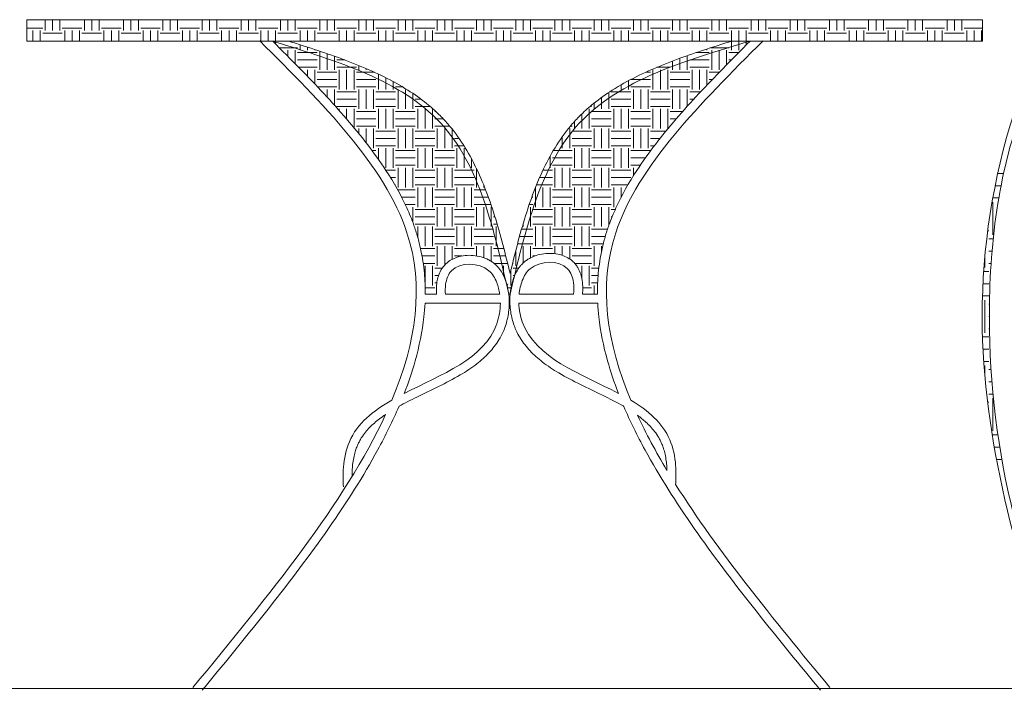
# Model space of a CAD drawing. Units: millimetres. Extents: x 8516 to 10743, y 6452 to 7782.
# Drawn here: x 10361 to 10471, y 7448 to 7523 of the extents above; entities that cross this region are included whole.
import ezdxf

# ---------------------------------------------------------------- set-up
doc = ezdxf.new("R2010")
doc.units = ezdxf.units.MM
doc.layers.add('pislikmimar.com - tefriş', color=34, linetype='Continuous', lineweight=9)

msp = doc.modelspace()

# ---------------------------------------------------------------- linework, layer by layer
at = {"layer": 'pislikmimar.com - tefriş', "color": 7}
for p, q in [((10361.82, 7522.78), (10468.79, 7522.78)), ((10361.82, 7520.38), (10361.82, 7522.78)), ((10363.87, 7521.56), (10363.87, 7522.78)), ((10364.69, 7521.56), (10364.69, 7522.78)), ((10365.52, 7521.56), (10365.52, 7522.78)), ((10368.26, 7521.56), (10368.26, 7522.78)), ((10369.08, 7521.56), (10369.08, 7522.78)), ((10369.91, 7521.56), (10369.91, 7522.78)), ((10372.65, 7521.56), (10372.65, 7522.78)), ((10373.47, 7521.56), (10373.47, 7522.78)), ((10374.3, 7521.56), (10374.3, 7522.78)), ((10377.04, 7521.56), (10377.04, 7522.78)), ((10377.86, 7521.56), (10377.86, 7522.78)), ((10378.68, 7521.56), (10378.68, 7522.78)), ((10381.43, 7521.56), (10381.43, 7522.78)), ((10382.25, 7521.56), (10382.25, 7522.78)), ((10383.07, 7521.56), (10383.07, 7522.78)), ((10385.82, 7521.56), (10385.82, 7522.78)), ((10386.64, 7521.56), (10386.64, 7522.78)), ((10387.46, 7521.56), (10387.46, 7522.78)), ((10390.21, 7521.56), (10390.21, 7522.78)), ((10391.03, 7521.56), (10391.03, 7522.78)), ((10391.85, 7521.56), (10391.85, 7522.78)), ((10394.6, 7521.56), (10394.6, 7522.78)), ((10395.42, 7521.56), (10395.42, 7522.78)), ((10396.24, 7521.56), (10396.24, 7522.78)), ((10398.98, 7521.56), (10398.98, 7522.78)), ((10399.81, 7521.56), (10399.81, 7522.78)), ((10400.63, 7521.56), (10400.63, 7522.78)), ((10403.37, 7521.56), (10403.37, 7522.78)), ((10404.2, 7521.56), (10404.2, 7522.78)), ((10405.02, 7521.56), (10405.02, 7522.78)), ((10407.76, 7521.56), (10407.76, 7522.78)), ((10408.59, 7521.56), (10408.59, 7522.78)), ((10409.41, 7521.56), (10409.41, 7522.78)), ((10412.15, 7521.56), (10412.15, 7522.78)), ((10412.97, 7521.56), (10412.97, 7522.78)), ((10413.8, 7521.56), (10413.8, 7522.78)), ((10416.54, 7521.56), (10416.54, 7522.78)), ((10417.36, 7521.56), (10417.36, 7522.78)), ((10418.19, 7521.56), (10418.19, 7522.78)), ((10420.93, 7521.56), (10420.93, 7522.78)), ((10421.75, 7521.56), (10421.75, 7522.78)), ((10422.58, 7521.56), (10422.58, 7522.78)), ((10425.32, 7521.56), (10425.32, 7522.78)), ((10426.14, 7521.56), (10426.14, 7522.78)), ((10426.96, 7521.56), (10426.96, 7522.78)), ((10429.71, 7521.56), (10429.71, 7522.78)), ((10430.53, 7521.56), (10430.53, 7522.78)), ((10431.35, 7521.56), (10431.35, 7522.78)), ((10434.1, 7521.56), (10434.1, 7522.78)), ((10434.92, 7521.56), (10434.92, 7522.78)), ((10435.74, 7521.56), (10435.74, 7522.78)), ((10438.49, 7521.56), (10438.49, 7522.78)), ((10439.31, 7521.56), (10439.31, 7522.78)), ((10440.13, 7521.56), (10440.13, 7522.78)), ((10442.88, 7521.56), (10442.88, 7522.78)), ((10443.7, 7521.56), (10443.7, 7522.78)), ((10444.52, 7521.56), (10444.52, 7522.78)), ((10447.26, 7521.56), (10447.26, 7522.78)), ((10448.09, 7521.56), (10448.09, 7522.78)), ((10448.91, 7521.56), (10448.91, 7522.78)), ((10451.65, 7521.56), (10451.65, 7522.78)), ((10452.48, 7521.56), (10452.48, 7522.78)), ((10453.3, 7521.56), (10453.3, 7522.78)), ((10456.04, 7521.56), (10456.04, 7522.78)), ((10456.87, 7521.56), (10456.87, 7522.78)), ((10457.69, 7521.56), (10457.69, 7522.78)), ((10460.43, 7521.56), (10460.43, 7522.78)), ((10461.25, 7521.56), (10461.25, 7522.78)), ((10462.08, 7521.56), (10462.08, 7522.78)), ((10464.82, 7521.56), (10464.82, 7522.78)), ((10465.64, 7521.56), (10465.64, 7522.78)), ((10466.47, 7521.56), (10466.47, 7522.78)), ((10468.79, 7522.78), (10468.79, 7520.38)), ((10361.82, 7521.84), (10363.6, 7521.84)), ((10365.79, 7521.84), (10367.99, 7521.84)), ((10370.18, 7521.84), (10372.38, 7521.84)), ((10374.57, 7521.84), (10376.76, 7521.84)), ((10378.96, 7521.84), (10381.15, 7521.84)), ((10383.35, 7521.84), (10385.54, 7521.84)), ((10387.74, 7521.84), (10389.93, 7521.84)), ((10392.13, 7521.84), (10394.32, 7521.84)), ((10396.52, 7521.84), (10398.71, 7521.84)), ((10400.9, 7521.84), (10403.1, 7521.84)), ((10405.29, 7521.84), (10407.49, 7521.84)), ((10409.68, 7521.84), (10411.88, 7521.84)), ((10414.07, 7521.84), (10416.27, 7521.84)), ((10418.46, 7521.84), (10420.66, 7521.84)), ((10422.85, 7521.84), (10425.04, 7521.84)), ((10427.24, 7521.84), (10429.43, 7521.84)), ((10431.63, 7521.84), (10433.82, 7521.84)), ((10436.02, 7521.84), (10438.21, 7521.84)), ((10440.41, 7521.84), (10442.6, 7521.84)), ((10444.8, 7521.84), (10446.99, 7521.84)), ((10449.18, 7521.84), (10451.38, 7521.84)), ((10453.57, 7521.84), (10455.77, 7521.84)), ((10457.96, 7521.84), (10460.16, 7521.84)), ((10462.35, 7521.84), (10464.55, 7521.84)), ((10466.74, 7521.84), (10468.79, 7521.84)), ((10362.5, 7520.38), (10362.5, 7521.56)), ((10363.32, 7520.38), (10363.32, 7521.56)), ((10363.6, 7521.29), (10365.79, 7521.29)), ((10366.07, 7520.38), (10366.07, 7521.56)), ((10366.89, 7520.38), (10366.89, 7521.56)), ((10367.71, 7520.38), (10367.71, 7521.56)), ((10367.99, 7521.29), (10370.18, 7521.29)), ((10370.45, 7520.38), (10370.45, 7521.56)), ((10371.28, 7520.38), (10371.28, 7521.56)), ((10372.1, 7520.38), (10372.1, 7521.56)), ((10372.38, 7521.29), (10374.57, 7521.29)), ((10374.84, 7520.38), (10374.84, 7521.56)), ((10375.67, 7520.38), (10375.67, 7521.56)), ((10376.49, 7520.38), (10376.49, 7521.56)), ((10376.76, 7521.29), (10378.96, 7521.29)), ((10379.23, 7520.38), (10379.23, 7521.56)), ((10380.06, 7520.38), (10380.06, 7521.56)), ((10380.88, 7520.38), (10380.88, 7521.56)), ((10381.15, 7521.29), (10383.35, 7521.29)), ((10383.62, 7520.38), (10383.62, 7521.56)), ((10384.45, 7520.38), (10384.45, 7521.56)), ((10385.27, 7520.38), (10385.27, 7521.56)), ((10385.54, 7521.29), (10387.74, 7521.29)), ((10388.01, 7520.38), (10388.01, 7521.56)), ((10388.83, 7520.38), (10388.83, 7521.56)), ((10389.66, 7520.06), (10389.66, 7521.56)), ((10389.93, 7521.29), (10392.13, 7521.29)), ((10392.4, 7520.38), (10392.4, 7521.56)), ((10393.22, 7520.38), (10393.22, 7521.56)), ((10394.05, 7520.38), (10394.05, 7521.56)), ((10394.32, 7521.29), (10396.52, 7521.29)), ((10396.79, 7520.38), (10396.79, 7521.56)), ((10397.61, 7520.38), (10397.61, 7521.56)), ((10398.44, 7520.38), (10398.44, 7521.56)), ((10398.71, 7521.29), (10400.9, 7521.29)), ((10401.18, 7520.38), (10401.18, 7521.56)), ((10402, 7520.38), (10402, 7521.56)), ((10402.82, 7520.38), (10402.82, 7521.56)), ((10403.1, 7521.29), (10405.29, 7521.29)), ((10405.57, 7520.38), (10405.57, 7521.56)), ((10406.39, 7520.38), (10406.39, 7521.56)), ((10407.21, 7520.38), (10407.21, 7521.56)), ((10407.49, 7521.29), (10409.68, 7521.29)), ((10409.96, 7520.38), (10409.96, 7521.56)), ((10410.78, 7520.38), (10410.78, 7521.56)), ((10411.6, 7520.38), (10411.6, 7521.56)), ((10411.88, 7521.29), (10414.07, 7521.29)), ((10414.35, 7520.38), (10414.35, 7521.56)), ((10415.17, 7520.38), (10415.17, 7521.56)), ((10415.99, 7520.38), (10415.99, 7521.56)), ((10416.27, 7521.29), (10418.46, 7521.29)), ((10418.74, 7520.38), (10418.74, 7521.56)), ((10419.56, 7520.38), (10419.56, 7521.56)), ((10420.38, 7520.38), (10420.38, 7521.56)), ((10420.66, 7521.29), (10422.85, 7521.29)), ((10423.12, 7520.38), (10423.12, 7521.56)), ((10423.95, 7520.38), (10423.95, 7521.56)), ((10424.77, 7520.38), (10424.77, 7521.56)), ((10425.04, 7521.29), (10427.24, 7521.29)), ((10427.51, 7520.38), (10427.51, 7521.56)), ((10428.34, 7520.38), (10428.34, 7521.56)), ((10429.16, 7520.38), (10429.16, 7521.56)), ((10429.43, 7521.29), (10431.63, 7521.29)), ((10431.9, 7520.38), (10431.9, 7521.56)), ((10432.73, 7520.38), (10432.73, 7521.56)), ((10433.55, 7520.38), (10433.55, 7521.56)), ((10433.82, 7521.29), (10436.02, 7521.29)), ((10436.29, 7520.38), (10436.29, 7521.56)), ((10437.11, 7520.38), (10437.11, 7521.56)), ((10437.94, 7520.38), (10437.94, 7521.56)), ((10438.21, 7521.29), (10440.41, 7521.29)), ((10440.68, 7519.37), (10440.68, 7521.56)), ((10441.5, 7519.37), (10441.5, 7521.56)), ((10442.33, 7519.94), (10442.33, 7521.56)), ((10442.6, 7521.29), (10444.8, 7521.29)), ((10445.07, 7520.38), (10445.07, 7521.56)), ((10445.89, 7520.38), (10445.89, 7521.56)), ((10446.72, 7520.38), (10446.72, 7521.56)), ((10446.99, 7521.29), (10449.18, 7521.29)), ((10449.46, 7520.38), (10449.46, 7521.56)), ((10450.28, 7520.38), (10450.28, 7521.56)), ((10451.1, 7520.38), (10451.1, 7521.56)), ((10451.38, 7521.29), (10453.57, 7521.29)), ((10453.85, 7520.38), (10453.85, 7521.56)), ((10454.67, 7520.38), (10454.67, 7521.56)), ((10455.49, 7520.38), (10455.49, 7521.56)), ((10455.77, 7521.29), (10457.96, 7521.29)), ((10458.24, 7520.38), (10458.24, 7521.56)), ((10459.06, 7520.38), (10459.06, 7521.56)), ((10459.88, 7520.38), (10459.88, 7521.56)), ((10460.16, 7521.29), (10462.35, 7521.29)), ((10462.63, 7520.38), (10462.63, 7521.56)), ((10463.45, 7520.38), (10463.45, 7521.56)), ((10464.27, 7520.38), (10464.27, 7521.56)), ((10464.55, 7521.29), (10466.74, 7521.29)), ((10467.02, 7520.38), (10467.02, 7521.56)), ((10467.84, 7520.38), (10467.84, 7521.56)), ((10468.66, 7520.38), (10468.66, 7521.56)), ((10468.79, 7520.38), (10361.82, 7520.38)), ((10390.07, 7519.64), (10392.13, 7519.64)), ((10392.4, 7519.37), (10392.4, 7519.98)), ((10393.22, 7519.37), (10393.22, 7519.72)), ((10394.05, 7519.37), (10394.05, 7519.45)), ((10437.94, 7519.37), (10437.94, 7519.5)), ((10438.37, 7519.64), (10440.41, 7519.64)), ((10391.03, 7518.68), (10391.03, 7519.37)), ((10391.85, 7517.85), (10391.85, 7519.37)), ((10392.13, 7519.1), (10394.32, 7519.1)), ((10394.6, 7517.18), (10394.6, 7519.27)), ((10395.42, 7517.18), (10395.42, 7518.99)), ((10396.24, 7517.18), (10396.24, 7518.7)), ((10434.92, 7517.18), (10434.92, 7518.46)), ((10435.74, 7517.18), (10435.74, 7518.76)), ((10436.72, 7519.1), (10438.21, 7519.1)), ((10438.49, 7517.18), (10438.49, 7519.37)), ((10439.31, 7517.18), (10439.31, 7519.37)), ((10440.13, 7517.73), (10440.13, 7519.37)), ((10440.41, 7519.1), (10441.49, 7519.1)), ((10392.13, 7518.27), (10394.32, 7518.27)), ((10392.25, 7517.45), (10394.32, 7517.45)), ((10393.22, 7516.45), (10393.22, 7517.18)), ((10394.05, 7515.59), (10394.05, 7517.18)), ((10396.52, 7518.27), (10397.41, 7518.27)), ((10396.52, 7517.45), (10398.71, 7517.45)), ((10396.79, 7514.98), (10396.79, 7517.18)), ((10397.61, 7514.98), (10397.61, 7517.18)), ((10398.44, 7514.98), (10398.44, 7517.18)), ((10398.98, 7517.18), (10398.98, 7517.66)), ((10399.81, 7517.18), (10399.81, 7517.31)), ((10431.9, 7514.98), (10431.9, 7517.18)), ((10432.34, 7517.45), (10433.82, 7517.45)), ((10432.73, 7514.98), (10432.73, 7517.18)), ((10433.55, 7514.98), (10433.55, 7517.18)), ((10434.1, 7517.18), (10434.1, 7518.15)), ((10436.02, 7518.27), (10438.21, 7518.27)), ((10436.02, 7517.45), (10438.21, 7517.45)), ((10436.29, 7514.98), (10436.29, 7517.18)), ((10437.11, 7514.98), (10437.11, 7517.18)), ((10437.94, 7515.46), (10437.94, 7517.18)), ((10440.41, 7518.27), (10440.67, 7518.27)), ((10394.32, 7516.9), (10396.52, 7516.9)), ((10394.32, 7516.08), (10396.52, 7516.08)), ((10398.71, 7516.9), (10400.73, 7516.9)), ((10398.71, 7516.08), (10400.9, 7516.08)), ((10401.18, 7514.98), (10401.18, 7516.69)), ((10402, 7514.98), (10402, 7516.29)), ((10429.43, 7516.08), (10431.63, 7516.08)), ((10431.1, 7516.9), (10431.63, 7516.9)), ((10433.82, 7516.9), (10436.02, 7516.9)), ((10433.82, 7516.08), (10436.02, 7516.08)), ((10438.21, 7516.9), (10439.32, 7516.9)), ((10438.21, 7516.08), (10438.53, 7516.08)), ((10394.36, 7515.26), (10396.52, 7515.26)), ((10395.42, 7514.13), (10395.42, 7514.98)), ((10396.24, 7513.23), (10396.24, 7514.98)), ((10398.71, 7515.26), (10400.9, 7515.26)), ((10398.98, 7512.79), (10398.98, 7514.98)), ((10399.81, 7512.79), (10399.81, 7514.98)), ((10400.63, 7512.79), (10400.63, 7514.98)), ((10402.82, 7514.98), (10402.82, 7515.85)), ((10403.1, 7515.26), (10403.87, 7515.26)), ((10403.37, 7512.79), (10403.37, 7514.98)), ((10404.2, 7512.79), (10404.2, 7514.98)), ((10427.51, 7514.98), (10427.51, 7514.99)), ((10428.34, 7514.98), (10428.34, 7515.48)), ((10429.16, 7514.98), (10429.16, 7515.94)), ((10429.43, 7515.26), (10431.63, 7515.26)), ((10429.71, 7512.79), (10429.71, 7514.98)), ((10430.53, 7512.79), (10430.53, 7514.98)), ((10431.35, 7512.79), (10431.35, 7514.98)), ((10433.82, 7515.26), (10436.02, 7515.26)), ((10434.1, 7512.79), (10434.1, 7514.98)), ((10434.92, 7512.79), (10434.92, 7514.98)), ((10435.74, 7513.09), (10435.74, 7514.98)), ((10396.52, 7514.71), (10398.71, 7514.71)), ((10396.52, 7513.88), (10398.71, 7513.88)), ((10400.9, 7514.71), (10403.1, 7514.71)), ((10400.9, 7513.88), (10403.1, 7513.88)), ((10405.02, 7512.79), (10405.02, 7514.53)), ((10405.29, 7513.88), (10405.93, 7513.88)), ((10426.14, 7512.79), (10426.14, 7514.07)), ((10426.96, 7512.79), (10426.96, 7514.64)), ((10427.24, 7514.71), (10429.43, 7514.71)), ((10427.24, 7513.88), (10429.43, 7513.88)), ((10431.63, 7514.71), (10433.82, 7514.71)), ((10431.63, 7513.88), (10433.82, 7513.88)), ((10436.02, 7514.71), (10437.23, 7514.71)), ((10436.02, 7513.88), (10436.46, 7513.88)), ((10396.52, 7513.06), (10398.71, 7513.06)), ((10396.79, 7512.61), (10396.79, 7512.79)), ((10397.61, 7511.67), (10397.61, 7512.79)), ((10398.44, 7510.7), (10398.44, 7512.79)), ((10400.9, 7513.06), (10403.1, 7513.06)), ((10401.18, 7510.59), (10401.18, 7512.79)), ((10402, 7510.59), (10402, 7512.79)), ((10402.82, 7510.59), (10402.82, 7512.79)), ((10405.29, 7513.06), (10406.97, 7513.06)), ((10405.57, 7510.59), (10405.57, 7512.79)), ((10406.39, 7510.59), (10406.39, 7512.79)), ((10407.21, 7510.59), (10407.21, 7512.79)), ((10424.77, 7510.59), (10424.77, 7512.79)), ((10424.85, 7513.06), (10425.04, 7513.06)), ((10425.32, 7512.79), (10425.32, 7513.45)), ((10427.24, 7513.06), (10429.43, 7513.06)), ((10427.51, 7510.59), (10427.51, 7512.79)), ((10428.34, 7510.59), (10428.34, 7512.79)), ((10429.16, 7510.59), (10429.16, 7512.79)), ((10431.63, 7513.06), (10433.82, 7513.06)), ((10431.9, 7510.59), (10431.9, 7512.79)), ((10432.73, 7510.59), (10432.73, 7512.79)), ((10433.55, 7510.59), (10433.55, 7512.79)), ((10398.71, 7512.51), (10400.9, 7512.51)), ((10398.71, 7511.69), (10400.9, 7511.69)), ((10403.1, 7512.51), (10405.29, 7512.51)), ((10403.1, 7511.69), (10405.29, 7511.69)), ((10407.49, 7512.51), (10407.59, 7512.51)), ((10407.49, 7511.69), (10408.42, 7511.69)), ((10423.95, 7510.59), (10423.95, 7512.24)), ((10425.04, 7512.51), (10427.24, 7512.51)), ((10425.04, 7511.69), (10427.24, 7511.69)), ((10429.43, 7512.51), (10431.63, 7512.51)), ((10429.43, 7511.69), (10431.63, 7511.69)), ((10433.82, 7512.51), (10435.23, 7512.51)), ((10433.82, 7511.69), (10434.51, 7511.69)), ((10398.71, 7510.87), (10400.9, 7510.87)), ((10398.98, 7510.03), (10398.98, 7510.59)), ((10399.81, 7508.99), (10399.81, 7510.59)), ((10400.63, 7508.4), (10400.63, 7510.59)), ((10403.1, 7510.87), (10405.29, 7510.87)), ((10403.37, 7508.4), (10403.37, 7510.59)), ((10404.2, 7508.4), (10404.2, 7510.59)), ((10405.02, 7508.4), (10405.02, 7510.59)), ((10407.49, 7510.87), (10409.15, 7510.87)), ((10407.76, 7508.4), (10407.76, 7510.59)), ((10408.59, 7508.4), (10408.59, 7510.59)), ((10422.58, 7508.4), (10422.58, 7510.59)), ((10422.67, 7510.87), (10422.85, 7510.87)), ((10423.12, 7510.59), (10423.12, 7511.39)), ((10425.04, 7510.87), (10427.24, 7510.87)), ((10425.32, 7508.4), (10425.32, 7510.59)), ((10426.14, 7508.4), (10426.14, 7510.59)), ((10426.96, 7508.4), (10426.96, 7510.59)), ((10429.43, 7510.87), (10431.63, 7510.87)), ((10429.71, 7508.4), (10429.71, 7510.59)), ((10430.53, 7508.4), (10430.53, 7510.59)), ((10431.35, 7508.4), (10431.35, 7510.59)), ((10400.9, 7510.32), (10403.1, 7510.32)), ((10400.9, 7509.49), (10403.1, 7509.49)), ((10405.29, 7510.32), (10407.49, 7510.32)), ((10405.29, 7509.49), (10407.49, 7509.49)), ((10409.41, 7508.4), (10409.41, 7510.56)), ((10409.68, 7509.49), (10410.2, 7509.49)), ((10421.75, 7508.4), (10421.75, 7509.68)), ((10422.85, 7510.32), (10425.04, 7510.32)), ((10422.85, 7509.49), (10425.04, 7509.49)), ((10427.24, 7510.32), (10429.43, 7510.32)), ((10427.24, 7509.49), (10429.43, 7509.49)), ((10431.63, 7510.32), (10433.36, 7510.32)), ((10431.63, 7509.49), (10432.69, 7509.49)), ((10400.9, 7508.67), (10403.1, 7508.67)), ((10401.18, 7507.14), (10401.18, 7508.4)), ((10402, 7506.2), (10402, 7508.4)), ((10402.82, 7506.2), (10402.82, 7508.4)), ((10405.29, 7508.67), (10407.49, 7508.67)), ((10405.57, 7506.2), (10405.57, 7508.4)), ((10406.39, 7506.2), (10406.39, 7508.4)), ((10407.21, 7506.2), (10407.21, 7508.4)), ((10409.68, 7508.67), (10410.75, 7508.67)), ((10409.96, 7506.2), (10409.96, 7508.4)), ((10410.78, 7506.2), (10410.78, 7508.4)), ((10420.93, 7508.4), (10420.93, 7508.44)), ((10422.85, 7508.67), (10425.04, 7508.67)), ((10423.12, 7506.2), (10423.12, 7508.4)), ((10423.95, 7506.2), (10423.95, 7508.4)), ((10424.77, 7506.2), (10424.77, 7508.4)), ((10427.24, 7508.67), (10429.43, 7508.67)), ((10427.51, 7506.2), (10427.51, 7508.4)), ((10428.34, 7506.2), (10428.34, 7508.4)), ((10429.16, 7506.2), (10429.16, 7508.4)), ((10431.63, 7508.67), (10432.05, 7508.67)), ((10400.47, 7508.12), (10400.9, 7508.12)), ((10403.1, 7508.12), (10405.29, 7508.12)), ((10403.1, 7507.3), (10405.29, 7507.3)), ((10407.49, 7508.12), (10409.68, 7508.12)), ((10407.49, 7507.3), (10409.68, 7507.3)), ((10420.38, 7506.2), (10420.38, 7507.49)), ((10420.66, 7507.3), (10422.85, 7507.3)), ((10420.74, 7508.12), (10422.85, 7508.12)), ((10425.04, 7508.12), (10427.24, 7508.12)), ((10425.04, 7507.3), (10427.24, 7507.3)), ((10429.43, 7508.12), (10431.63, 7508.12)), ((10429.43, 7507.3), (10431.04, 7507.3)), ((10403.1, 7506.48), (10405.29, 7506.48)), ((10403.37, 7504.01), (10403.37, 7506.2)), ((10404.2, 7504.01), (10404.2, 7506.2)), ((10405.02, 7504.01), (10405.02, 7506.2)), ((10407.49, 7506.48), (10409.68, 7506.48)), ((10407.76, 7504.01), (10407.76, 7506.2)), ((10408.59, 7504.01), (10408.59, 7506.2)), ((10409.41, 7504.01), (10409.41, 7506.2)), ((10411.6, 7506.2), (10411.6, 7507.19)), ((10411.88, 7506.48), (10411.97, 7506.48)), ((10420.66, 7506.48), (10422.85, 7506.48)), ((10420.93, 7504.01), (10420.93, 7506.2)), ((10421.75, 7504.01), (10421.75, 7506.2)), ((10422.58, 7504.01), (10422.58, 7506.2)), ((10425.04, 7506.48), (10427.24, 7506.48)), ((10425.32, 7504.01), (10425.32, 7506.2)), ((10426.14, 7504.01), (10426.14, 7506.2)), ((10426.96, 7504.01), (10426.96, 7506.2)), ((10429.43, 7506.48), (10430.47, 7506.48)), ((10429.71, 7505.3), (10429.71, 7506.2)), ((10402, 7505.93), (10403.1, 7505.93)), ((10402.52, 7505.11), (10403.1, 7505.11)), ((10405.29, 7505.93), (10407.49, 7505.93)), ((10405.29, 7505.11), (10407.49, 7505.11)), ((10409.68, 7505.93), (10411.88, 7505.93)), ((10409.68, 7505.11), (10411.88, 7505.11)), ((10412.15, 7504.01), (10412.15, 7506.11)), ((10419.21, 7505.11), (10420.66, 7505.11)), ((10419.58, 7505.93), (10420.66, 7505.93)), ((10422.85, 7505.93), (10425.04, 7505.93)), ((10422.85, 7505.11), (10425.04, 7505.11)), ((10427.24, 7505.93), (10429.43, 7505.93)), ((10427.24, 7505.11), (10429.43, 7505.11)), ((10471.14, 7505.56), (10470.48, 7505.56)), ((10403.02, 7504.28), (10403.1, 7504.28)), ((10405.29, 7504.28), (10407.49, 7504.28)), ((10405.57, 7501.81), (10405.57, 7504.01)), ((10406.39, 7501.81), (10406.39, 7504.01)), ((10407.21, 7501.81), (10407.21, 7504.01)), ((10409.68, 7504.28), (10411.88, 7504.28)), ((10409.96, 7501.81), (10409.96, 7504.01)), ((10410.78, 7501.81), (10410.78, 7504.01)), ((10411.6, 7501.81), (10411.6, 7504.01)), ((10412.97, 7504.01), (10412.97, 7504.24)), ((10418.74, 7501.81), (10418.74, 7503.96)), ((10418.87, 7504.28), (10420.66, 7504.28)), ((10419.56, 7501.81), (10419.56, 7504.01)), ((10420.38, 7501.81), (10420.38, 7504.01)), ((10422.85, 7504.28), (10425.04, 7504.28)), ((10423.12, 7501.81), (10423.12, 7504.01)), ((10423.95, 7501.81), (10423.95, 7504.01)), ((10424.77, 7501.81), (10424.77, 7504.01)), ((10427.24, 7504.28), (10429.09, 7504.28)), ((10427.51, 7501.81), (10427.51, 7504.01)), ((10428.34, 7502.91), (10428.34, 7504.01)), ((10470.86, 7504.19), (10470.19, 7504.19)), ((10403.33, 7503.73), (10405.29, 7503.73)), ((10403.77, 7502.91), (10405.29, 7502.91)), ((10407.49, 7503.73), (10409.68, 7503.73)), ((10407.49, 7502.91), (10409.68, 7502.91)), ((10411.88, 7503.73), (10413.17, 7503.73)), ((10411.88, 7502.91), (10413.48, 7502.91)), ((10418.34, 7502.91), (10418.46, 7502.91)), ((10420.66, 7503.73), (10422.85, 7503.73)), ((10420.66, 7502.91), (10422.85, 7502.91)), ((10425.04, 7503.73), (10427.24, 7503.73)), ((10425.04, 7502.91), (10427.24, 7502.91)), ((10404.17, 7502.09), (10405.29, 7502.09)), ((10405.02, 7500.1), (10405.02, 7501.81)), ((10407.49, 7502.09), (10409.68, 7502.09)), ((10407.76, 7499.62), (10407.76, 7501.81)), ((10408.59, 7499.62), (10408.59, 7501.81)), ((10409.41, 7499.62), (10409.41, 7501.81)), ((10411.88, 7502.09), (10413.77, 7502.09)), ((10412.15, 7499.62), (10412.15, 7501.81)), ((10412.97, 7499.62), (10412.97, 7501.81)), ((10413.8, 7499.62), (10413.8, 7501.81)), ((10418.05, 7502.09), (10418.46, 7502.09)), ((10418.19, 7499.62), (10418.19, 7501.81)), ((10420.66, 7502.09), (10422.85, 7502.09)), ((10420.93, 7499.62), (10420.93, 7501.81)), ((10421.75, 7499.62), (10421.75, 7501.81)), ((10422.58, 7499.62), (10422.58, 7501.81)), ((10425.04, 7502.09), (10427.24, 7502.09)), ((10425.32, 7499.62), (10425.32, 7501.81)), ((10426.14, 7499.62), (10426.14, 7501.81)), ((10426.96, 7499.77), (10426.96, 7501.81)), ((10470.61, 7502.82), (10469.93, 7502.82)), ((10469.94, 7498.7), (10469.94, 7502.36)), ((10405.29, 7501.54), (10407.49, 7501.54)), ((10405.29, 7500.72), (10407.49, 7500.72)), ((10409.68, 7501.54), (10411.88, 7501.54)), ((10409.68, 7500.72), (10411.88, 7500.72)), ((10414.07, 7500.72), (10414.22, 7500.72)), ((10418.46, 7501.54), (10420.66, 7501.54)), ((10418.46, 7500.72), (10420.66, 7500.72)), ((10422.85, 7501.54), (10425.04, 7501.54)), ((10422.85, 7500.72), (10425.04, 7500.72)), ((10427.24, 7501.54), (10427.68, 7501.54)), ((10427.24, 7500.72), (10427.33, 7500.72)), ((10405.29, 7499.89), (10407.49, 7499.89)), ((10405.57, 7498.44), (10405.57, 7499.62)), ((10406.39, 7497.42), (10406.39, 7499.62)), ((10407.21, 7497.42), (10407.21, 7499.62)), ((10409.68, 7499.89), (10411.88, 7499.89)), ((10409.96, 7497.42), (10409.96, 7499.62)), ((10410.78, 7497.42), (10410.78, 7499.62)), ((10411.6, 7497.42), (10411.6, 7499.62)), ((10414.07, 7499.89), (10414.47, 7499.89)), ((10414.35, 7497.42), (10414.35, 7499.62)), ((10417.36, 7499.62), (10417.36, 7499.93)), ((10418.46, 7499.89), (10420.66, 7499.89)), ((10418.74, 7497.42), (10418.74, 7499.62)), ((10419.56, 7497.42), (10419.56, 7499.62)), ((10420.38, 7497.42), (10420.38, 7499.62)), ((10422.85, 7499.89), (10425.04, 7499.89)), ((10423.12, 7497.42), (10423.12, 7499.62)), ((10423.95, 7497.42), (10423.95, 7499.62)), ((10424.77, 7497.42), (10424.77, 7499.62)), ((10405.29, 7499.34), (10405.29, 7499.34)), ((10407.49, 7499.34), (10409.68, 7499.34)), ((10407.49, 7498.52), (10409.68, 7498.52)), ((10411.88, 7499.34), (10414.07, 7499.34)), ((10411.88, 7498.52), (10414.07, 7498.52)), ((10416.96, 7498.52), (10418.46, 7498.52)), ((10417.19, 7499.34), (10418.46, 7499.34)), ((10420.66, 7499.34), (10422.85, 7499.34)), ((10420.66, 7498.52), (10422.85, 7498.52)), ((10425.04, 7499.34), (10426.82, 7499.34)), ((10425.04, 7498.52), (10426.56, 7498.52)), ((10469.48, 7499.16), (10469.37, 7499.16)), ((10407.49, 7497.7), (10409.68, 7497.7)), ((10407.76, 7495.23), (10407.76, 7497.42)), ((10408.59, 7495.32), (10408.59, 7497.42)), ((10409.41, 7495.95), (10409.41, 7497.42)), ((10411.88, 7497.7), (10414.07, 7497.7)), ((10412.15, 7496.33), (10412.15, 7497.42)), ((10412.97, 7496.12), (10412.97, 7497.42)), ((10413.8, 7495.72), (10413.8, 7497.42)), ((10416.74, 7497.7), (10418.46, 7497.7)), ((10417.36, 7495.53), (10417.36, 7497.42)), ((10418.19, 7496.11), (10418.19, 7497.42)), ((10420.66, 7497.7), (10422.85, 7497.7)), ((10420.93, 7496.58), (10420.93, 7497.42)), ((10421.75, 7496.4), (10421.75, 7497.42)), ((10422.58, 7496), (10422.58, 7497.42)), ((10425.04, 7497.7), (10426.34, 7497.7)), ((10425.32, 7495.23), (10425.32, 7497.42)), ((10426.14, 7496.82), (10426.14, 7497.42)), ((10469.98, 7498.25), (10469.48, 7498.25)), ((10405.89, 7497.15), (10407.49, 7497.15)), ((10406.06, 7496.33), (10407.49, 7496.33)), ((10409.68, 7497.15), (10411.88, 7497.15)), ((10409.68, 7496.33), (10410.52, 7496.33)), ((10414.07, 7497.15), (10415.22, 7497.15)), ((10414.07, 7496.33), (10415.43, 7496.33)), ((10416.54, 7495.23), (10416.54, 7496.93)), ((10418.46, 7497.15), (10420.66, 7497.15)), ((10418.46, 7496.33), (10418.68, 7496.33)), ((10422.85, 7497.15), (10425.04, 7497.15)), ((10422.85, 7496.33), (10425.04, 7496.33)), ((10469.85, 7496.88), (10469.48, 7496.88)), ((10406.19, 7495.5), (10407.49, 7495.5)), ((10406.39, 7493.4), (10406.39, 7495.23)), ((10407.21, 7493.04), (10407.21, 7495.23)), ((10414.11, 7495.5), (10415.64, 7495.5)), ((10415.17, 7494.14), (10415.17, 7495.23)), ((10416.18, 7495.5), (10416.27, 7495.5)), ((10423.14, 7495.5), (10425.04, 7495.5)), ((10423.95, 7493.76), (10423.95, 7495.23)), ((10424.77, 7493.04), (10424.77, 7495.23)), ((10469.03, 7495.05), (10469.03, 7496.05)), ((10469.75, 7495.5), (10469.48, 7495.5)), ((10407.49, 7494.96), (10408.3, 7494.96)), ((10407.49, 7494.13), (10407.91, 7494.13)), ((10415.99, 7493.04), (10415.99, 7494.71)), ((10416.27, 7494.96), (10416.87, 7494.96)), ((10416.27, 7494.13), (10416.43, 7494.13)), ((10425.04, 7494.96), (10425.84, 7494.96)), ((10425.04, 7494.13), (10425.76, 7494.13)), ((10469.48, 7494.59), (10468.91, 7494.59)), ((10407.49, 7493.31), (10407.71, 7493.31)), ((10425.04, 7493.31), (10425.71, 7493.31)), ((10425.32, 7492.04), (10425.32, 7493.04)), ((10469.48, 7493.22), (10468.83, 7493.22)), ((10406.41, 7492.76), (10407.49, 7492.76)), ((10406.42, 7492.04), (10407.67, 7492.04)), ((10408.67, 7492.04), (10414.76, 7492.04)), ((10415.64, 7492.76), (10416.01, 7492.76)), ((10415.76, 7492.04), (10415.91, 7492.04)), ((10416.91, 7492.04), (10423.01, 7492.04)), ((10424.02, 7492.04), (10425.69, 7492.04)), ((10424.04, 7492.76), (10425.04, 7492.76)), ((10469.48, 7491.85), (10468.78, 7491.85)), ((10406.39, 7491.04), (10414.82, 7491.04)), ((10415.82, 7491.04), (10415.88, 7491.04)), ((10416.88, 7491.04), (10425.72, 7491.04)), ((10469.03, 7487.73), (10469.03, 7491.39)), ((10469.56, 7490.93), (10469.48, 7490.93)), ((10469.55, 7489.56), (10469.48, 7489.56)), ((10469.57, 7488.19), (10469.48, 7488.19)), ((10469.48, 7487.27), (10468.78, 7487.27)), ((10469.48, 7485.9), (10468.83, 7485.9)), ((10469.48, 7484.53), (10468.91, 7484.53)), ((10469.03, 7483.03), (10469.03, 7484.07)), ((10469.75, 7483.62), (10469.48, 7483.62)), ((10469.85, 7482.25), (10469.48, 7482.25)), ((10469.97, 7480.87), (10469.48, 7480.87)), ((10469.48, 7479.96), (10469.35, 7479.96)), ((10469.94, 7476.76), (10469.94, 7480.42)), ((10470.51, 7476.3), (10469.87, 7476.3)), ((10470.72, 7474.93), (10470.1, 7474.93)), ((10470.95, 7473.56), (10470.35, 7473.56)), ((8592.56, 7447.92), (10575.63, 7447.92))]:
    msp.add_line(p, q, dxfattribs=at)
for points in [[(10553.49, 7559.47), (10516.1, 7554.63), (10482.21, 7531.49), (10468.76, 7488.18), (10477.36, 7447.83)], [(10553.49, 7550.05), (10521.21, 7546.29), (10493.77, 7534.18), (10479.25, 7523.42), (10470.64, 7502.98), (10469.56, 7490.87), (10471.98, 7468.54), (10478.71, 7447.83)], [(10389.55, 7520.31), (10408.13, 7511.22), (10415.76, 7492.04)], [(10442.77, 7520.38), (10423.69, 7511.22), (10415.91, 7492.04)]]:
    msp.add_spline(points, degree=3, dxfattribs=at)
for points, knots in [([(10387.89, 7520.41), (10394.9, 7513.42), (10407.5, 7500.84), (10405.4, 7486.68), (10402.69, 7480.2)], [0, 0, 0, 0, 234.973793, 422.492021, 422.492021, 422.492021, 422.492021]), ([(10389.34, 7520.38), (10390.36, 7519.35), (10391.39, 7518.33), (10394.21, 7515.44), (10395.97, 7513.57), (10399.23, 7509.79), (10400.73, 7507.87), (10402.91, 7504.54), (10403.7, 7503.14), (10404.64, 7501.08), (10404.9, 7500.44), (10405.29, 7499.35), (10405.43, 7498.91), (10405.69, 7498.01), (10405.8, 7497.56), (10406.1, 7496.21), (10406.24, 7495.3), (10406.39, 7493.61), (10406.42, 7492.83), (10406.42, 7492.04)], [8.289411, 8.289411, 8.289411, 8.289411, 42.680623, 42.680623, 104.579703, 104.579703, 166.478783, 166.478783, 210.127083, 210.127083, 229.537204, 229.537204, 242.870046, 242.870046, 256.202889, 256.202889, 282.868574, 282.868574, 305.734208, 305.734208, 305.734208, 305.734208]), ([(10391.13, 7520.38), (10391.7, 7520.2), (10392.28, 7520.02), (10394.93, 7519.17), (10396.99, 7518.47), (10400.91, 7516.87), (10402.77, 7515.97), (10405.2, 7514.43), (10405.9, 7513.93), (10407.05, 7513.01), (10407.51, 7512.6), (10408.29, 7511.83), (10408.63, 7511.48), (10409.26, 7510.74), (10409.57, 7510.37), (10410.44, 7509.19), (10410.96, 7508.36), (10412.44, 7505.68), (10413.24, 7503.7), (10414.61, 7499.54), (10415.19, 7497.36), (10415.78, 7494.9), (10415.85, 7494.64), (10415.91, 7494.37)], [11.94702, 11.94702, 11.94702, 11.94702, 26.520797, 26.520797, 79.562392, 79.562392, 132.603987, 132.603987, 155.515727, 155.515727, 172.133269, 172.133269, 185.249092, 185.249092, 198.364916, 198.364916, 224.596564, 224.596564, 279.450377, 279.450377, 334.304191, 334.304191, 340.881922, 340.881922, 340.881922, 340.881922]), ([(10440.69, 7520.38), (10440.12, 7520.2), (10439.54, 7520.02), (10436.89, 7519.17), (10434.83, 7518.47), (10430.91, 7516.87), (10429.05, 7515.97), (10426.62, 7514.43), (10425.92, 7513.93), (10424.77, 7513.01), (10424.31, 7512.6), (10423.53, 7511.83), (10423.19, 7511.48), (10422.56, 7510.74), (10422.25, 7510.37), (10421.38, 7509.19), (10420.86, 7508.36), (10419.38, 7505.68), (10418.58, 7503.7), (10417.21, 7499.54), (10416.63, 7497.36), (10416.04, 7494.9), (10415.97, 7494.64), (10415.91, 7494.37)], [11.94702, 11.94702, 11.94702, 11.94702, 26.520797, 26.520797, 79.562392, 79.562392, 132.603987, 132.603987, 155.515727, 155.515727, 172.133269, 172.133269, 185.249092, 185.249092, 198.364916, 198.364916, 224.596564, 224.596564, 279.450377, 279.450377, 334.304191, 334.304191, 340.881922, 340.881922, 340.881922, 340.881922]), ([(10442.77, 7520.38), (10441.74, 7519.35), (10440.72, 7518.33), (10437.9, 7515.44), (10436.13, 7513.57), (10432.87, 7509.79), (10431.38, 7507.87), (10429.2, 7504.54), (10428.41, 7503.14), (10427.47, 7501.08), (10427.21, 7500.44), (10426.82, 7499.35), (10426.67, 7498.91), (10426.42, 7498.01), (10426.3, 7497.56), (10426.01, 7496.21), (10425.87, 7495.3), (10425.71, 7493.61), (10425.68, 7492.83), (10425.69, 7492.04)], [8.289411, 8.289411, 8.289411, 8.289411, 42.680623, 42.680623, 104.579703, 104.579703, 166.478783, 166.478783, 210.127083, 210.127083, 229.537204, 229.537204, 242.870046, 242.870046, 256.202889, 256.202889, 282.868574, 282.868574, 305.734208, 305.734208, 305.734208, 305.734208]), ([(10444.22, 7520.41), (10437.21, 7513.42), (10424.6, 7500.83), (10426.71, 7486.66), (10429.43, 7480.18)], [0, 0, 0, 0, 234.973793, 422.751185, 422.751185, 422.751185, 422.751185]), ([(10403.48, 7479.5), (10404.11, 7479.85), (10404.78, 7480.19), (10406.27, 7480.92), (10407.09, 7481.31), (10408.73, 7482.13), (10409.54, 7482.55), (10410.97, 7483.39), (10411.6, 7483.8), (10412.67, 7484.63), (10413.13, 7485.04), (10413.96, 7485.93), (10414.34, 7486.41), (10414.84, 7487.22), (10414.99, 7487.52), (10415.23, 7488.05), (10415.32, 7488.28), (10415.48, 7488.75), (10415.54, 7488.99), (10415.73, 7489.78), (10415.8, 7490.34), (10415.83, 7491.48), (10415.78, 7492.06), (10415.63, 7492.82), (10415.58, 7493.01), (10415.47, 7493.38), (10415.42, 7493.55), (10415.27, 7493.92), (10415.18, 7494.14), (10414.95, 7494.56), (10414.81, 7494.77), (10414.57, 7495.06), (10414.49, 7495.15), (10414.34, 7495.3), (10414.28, 7495.36), (10414.16, 7495.46), (10414.1, 7495.51), (10413.99, 7495.6), (10413.93, 7495.64), (10413.75, 7495.76), (10413.63, 7495.83), (10413.24, 7496.03), (10412.95, 7496.14), (10412.38, 7496.3), (10412.08, 7496.35), (10411.48, 7496.41), (10411.18, 7496.41), (10410.58, 7496.35), (10410.28, 7496.29), (10409.76, 7496.12), (10409.54, 7496.02), (10409.1, 7495.78), (10408.9, 7495.63), (10408.65, 7495.39), (10408.6, 7495.33), (10408.5, 7495.22), (10408.45, 7495.16), (10408.31, 7494.97), (10408.23, 7494.85), (10408.04, 7494.51), (10407.95, 7494.29), (10407.81, 7493.85), (10407.76, 7493.63), (10407.7, 7493.27), (10407.69, 7493.12), (10407.67, 7492.84), (10407.66, 7492.7), (10407.66, 7492.39), (10407.66, 7492.21), (10407.67, 7492.04)], [106.61001, 106.61001, 106.61001, 106.61001, 124.891914, 124.891914, 146.316576, 146.316576, 167.741238, 167.741238, 185.613574, 185.613574, 200.43759, 200.43759, 215.261605, 215.261605, 223.220688, 223.220688, 228.900697, 228.900697, 234.580706, 234.580706, 247.225045, 247.225045, 259.869384, 259.869384, 264.220139, 264.220139, 268.083055, 268.083055, 272.949394, 272.949394, 277.815732, 277.815732, 280.092656, 280.092656, 281.662208, 281.662208, 282.946068, 282.946068, 284.229928, 284.229928, 286.797648, 286.797648, 292.299767, 292.299767, 297.801886, 297.801886, 303.304005, 303.304005, 308.806124, 308.806124, 313.222175, 313.222175, 317.638227, 317.638227, 318.968304, 318.968304, 320.298382, 320.298382, 322.958537, 322.958537, 327.370499, 327.370499, 331.782461, 331.782461, 334.788931, 334.788931, 337.7954, 337.7954, 341.884254, 341.884254, 341.884254, 341.884254]), ([(10428.64, 7479.48), (10428.61, 7479.5), (10428.58, 7479.52), (10427.82, 7479.96), (10427.04, 7480.35), (10425.43, 7481.14), (10424.6, 7481.53), (10422.97, 7482.35), (10422.15, 7482.77), (10420.73, 7483.61), (10420.1, 7484.02), (10419.03, 7484.85), (10418.57, 7485.26), (10417.73, 7486.15), (10417.35, 7486.63), (10416.86, 7487.44), (10416.7, 7487.74), (10416.47, 7488.27), (10416.38, 7488.5), (10416.22, 7488.97), (10416.15, 7489.21), (10415.97, 7490), (10415.89, 7490.56), (10415.87, 7491.7), (10415.91, 7492.28), (10416.07, 7493.04), (10416.12, 7493.23), (10416.22, 7493.6), (10416.28, 7493.77), (10416.43, 7494.14), (10416.52, 7494.36), (10416.75, 7494.78), (10416.89, 7494.99), (10417.12, 7495.28), (10417.2, 7495.37), (10417.35, 7495.52), (10417.42, 7495.58), (10417.54, 7495.68), (10417.59, 7495.73), (10417.71, 7495.82), (10417.77, 7495.86), (10417.94, 7495.98), (10418.07, 7496.05), (10418.46, 7496.25), (10418.74, 7496.36), (10419.32, 7496.52), (10419.62, 7496.57), (10420.22, 7496.63), (10420.52, 7496.63), (10421.12, 7496.57), (10421.41, 7496.51), (10421.93, 7496.34), (10422.16, 7496.24), (10422.59, 7496), (10422.8, 7495.85), (10423.04, 7495.61), (10423.1, 7495.55), (10423.2, 7495.44), (10423.25, 7495.38), (10423.39, 7495.19), (10423.47, 7495.07), (10423.65, 7494.73), (10423.74, 7494.51), (10423.88, 7494.07), (10423.93, 7493.85), (10423.99, 7493.49), (10424.01, 7493.34), (10424.03, 7493.06), (10424.04, 7492.92), (10424.04, 7492.53), (10424.03, 7492.28), (10424.02, 7492.04)], [102.552036, 102.552036, 102.552036, 102.552036, 103.467252, 103.467252, 124.891914, 124.891914, 146.316576, 146.316576, 167.741238, 167.741238, 185.613574, 185.613574, 200.43759, 200.43759, 215.261605, 215.261605, 223.220688, 223.220688, 228.900697, 228.900697, 234.580706, 234.580706, 247.225045, 247.225045, 259.869384, 259.869384, 264.220139, 264.220139, 268.083055, 268.083055, 272.949394, 272.949394, 277.815732, 277.815732, 280.092656, 280.092656, 281.662208, 281.662208, 282.946068, 282.946068, 284.229928, 284.229928, 286.797648, 286.797648, 292.299767, 292.299767, 297.801886, 297.801886, 303.304005, 303.304005, 308.806124, 308.806124, 313.222175, 313.222175, 317.638227, 317.638227, 318.968304, 318.968304, 320.298382, 320.298382, 322.958537, 322.958537, 327.370499, 327.370499, 331.782461, 331.782461, 334.788931, 334.788931, 337.7954, 337.7954, 343.68278, 343.68278, 343.68278, 343.68278]), ([(10414.76, 7492.04), (10414.69, 7492.49), (10414.45, 7493.47), (10413.25, 7495.57), (10409.47, 7495.71), (10408.64, 7493.33), (10408.65, 7492.4), (10408.67, 7492.04)], [256.556642, 256.556642, 256.556642, 256.556642, 268.152731, 281.926504, 318.217918, 332.764585, 342.295782, 342.295782, 342.295782, 342.295782]), ([(10416.91, 7492.04), (10416.97, 7492.57), (10417.21, 7493.62), (10418.45, 7495.79), (10422.23, 7495.93), (10423.08, 7493.47), (10423.04, 7492.48), (10423.01, 7492.04)], [254.686212, 254.686212, 254.686212, 254.686212, 268.152731, 281.926504, 318.217918, 332.764585, 344.21476, 344.21476, 344.21476, 344.21476]), ([(10404.07, 7480.95), (10408.22, 7483.08), (10413.88, 7485.06), (10414.81, 7490.25), (10414.82, 7491.04)], [116.39783, 116.39783, 116.39783, 116.39783, 228.041127, 248.115814, 248.115814, 248.115814, 248.115814]), ([(10406.39, 7491.04), (10406.36, 7490.53), (10406.32, 7490.03), (10406.08, 7487.88), (10405.75, 7486.24), (10404.95, 7483.38), (10404.54, 7482.16), (10404.07, 7480.95)], [315.388394, 315.388394, 315.388394, 315.388394, 330.064133, 330.064133, 377.259691, 377.259691, 411.812541, 411.812541, 411.812541, 411.812541]), ([(10428.04, 7480.95), (10423.79, 7483.19), (10417.92, 7485.11), (10416.91, 7490.32), (10416.88, 7491.04)], [112.738368, 112.738368, 112.738368, 112.738368, 228.041127, 246.261361, 246.261361, 246.261361, 246.261361]), ([(10425.72, 7491.04), (10425.75, 7490.53), (10425.79, 7490.03), (10426.02, 7487.88), (10426.35, 7486.24), (10427.16, 7483.38), (10427.57, 7482.17), (10428.04, 7480.95)], [315.388394, 315.388394, 315.388394, 315.388394, 330.064133, 330.064133, 377.259691, 377.259691, 411.72819, 411.72819, 411.72819, 411.72819]), ([(10397.25, 7470.48), (10397.23, 7471.21), (10397.17, 7472.91), (10398.03, 7476.97), (10400.59, 7479), (10402.69, 7480.2)], [0, 0, 0, 0, 19.100735, 44.584364, 103.794188, 103.794188, 103.794188, 103.794188]), ([(10434.44, 7470.7), (10434.47, 7471.43), (10434.53, 7473.13), (10433.7, 7477.03), (10431.35, 7479.03), (10429.43, 7480.18)], [0, 0, 0, 0, 19.100735, 44.584364, 99.794478, 99.794478, 99.794478, 99.794478]), ([(10403.48, 7479.5), (10402.78, 7477.87), (10401.98, 7476.24), (10399.5, 7471.69), (10397.64, 7468.76), (10393.54, 7462.88), (10391.3, 7459.93), (10386.63, 7454.01), (10384.2, 7451.05), (10381.66, 7447.96), (10381.55, 7447.83), (10381.45, 7447.7)], [425.48227, 425.48227, 425.48227, 425.48227, 471.650809, 471.650809, 553.440626, 553.440626, 635.230444, 635.230444, 717.020261, 717.020261, 720.566543, 720.566543, 720.566543, 720.566543]), ([(10428.64, 7479.48), (10429.33, 7477.86), (10430.13, 7476.23), (10432.61, 7471.69), (10434.47, 7468.76), (10438.57, 7462.88), (10440.81, 7459.93), (10445.48, 7454.01), (10447.91, 7451.05), (10450.45, 7447.96), (10450.55, 7447.83), (10450.66, 7447.7)], [425.642575, 425.642575, 425.642575, 425.642575, 471.650809, 471.650809, 553.440626, 553.440626, 635.230444, 635.230444, 717.020261, 717.020261, 720.566543, 720.566543, 720.566543, 720.566543]), ([(10398.22, 7471.65), (10398.22, 7471.72), (10398.22, 7471.78), (10398.22, 7472.05), (10398.23, 7472.25), (10398.25, 7472.57), (10398.26, 7472.7), (10398.28, 7472.94), (10398.29, 7473.06), (10398.34, 7473.43), (10398.39, 7473.67), (10398.49, 7474.13), (10398.55, 7474.35), (10398.67, 7474.72), (10398.72, 7474.88), (10398.84, 7475.16), (10398.9, 7475.29), (10399.02, 7475.53), (10399.08, 7475.66), (10399.29, 7476.01), (10399.45, 7476.24), (10399.9, 7476.83), (10400.22, 7477.18), (10400.94, 7477.83), (10401.34, 7478.15), (10401.84, 7478.5), (10401.91, 7478.54), (10401.98, 7478.59)], [10.17059, 10.17059, 10.17059, 10.17059, 11.980597, 11.980597, 17.629835, 17.629835, 21.124693, 21.124693, 24.61955, 24.61955, 31.609266, 31.609266, 38.281307, 38.281307, 43.331844, 43.331844, 47.670538, 47.670538, 52.009231, 52.009231, 60.686619, 60.686619, 74.94683, 74.94683, 89.207041, 89.207041, 91.442011, 91.442011, 91.442011, 91.442011]), ([(10433.47, 7472.33), (10433.47, 7472.45), (10433.46, 7472.56), (10433.45, 7472.79), (10433.44, 7472.92), (10433.42, 7473.16), (10433.4, 7473.28), (10433.35, 7473.65), (10433.31, 7473.89), (10433.21, 7474.35), (10433.15, 7474.57), (10433.03, 7474.94), (10432.97, 7475.1), (10432.86, 7475.38), (10432.8, 7475.51), (10432.68, 7475.75), (10432.61, 7475.88), (10432.41, 7476.23), (10432.25, 7476.46), (10431.8, 7477.05), (10431.48, 7477.4), (10430.83, 7477.99), (10430.51, 7478.24), (10430.17, 7478.49)], [14.456652, 14.456652, 14.456652, 14.456652, 17.629835, 17.629835, 21.124693, 21.124693, 24.61955, 24.61955, 31.609266, 31.609266, 38.281307, 38.281307, 43.331844, 43.331844, 47.670538, 47.670538, 52.009231, 52.009231, 60.686619, 60.686619, 74.94683, 74.94683, 86.395988, 86.395988, 86.395988, 86.395988])]:
    msp.add_open_spline(points, degree=3, knots=knots, dxfattribs=at)
for points in [[(10415.64, 7493.21), (10415.62, 7493.14), (10415.6, 7493.07), (10415.58, 7492.99)], [(10416.15, 7493.35), (10416.16, 7493.31), (10416.17, 7493.26), (10416.18, 7493.21)], [(10401.98, 7478.59), (10397.4, 7468.68), (10388.9, 7458.34), (10380.4, 7448)], [(10430.17, 7478.49), (10431.12, 7476.45), (10432.23, 7474.4), (10433.47, 7472.33)], [(10434.44, 7470.75), (10439.14, 7463.28), (10445.42, 7455.64), (10451.71, 7448)]]:
    msp.add_open_spline(points, degree=3, dxfattribs=at)

doc.saveas('drawing.dxf')
